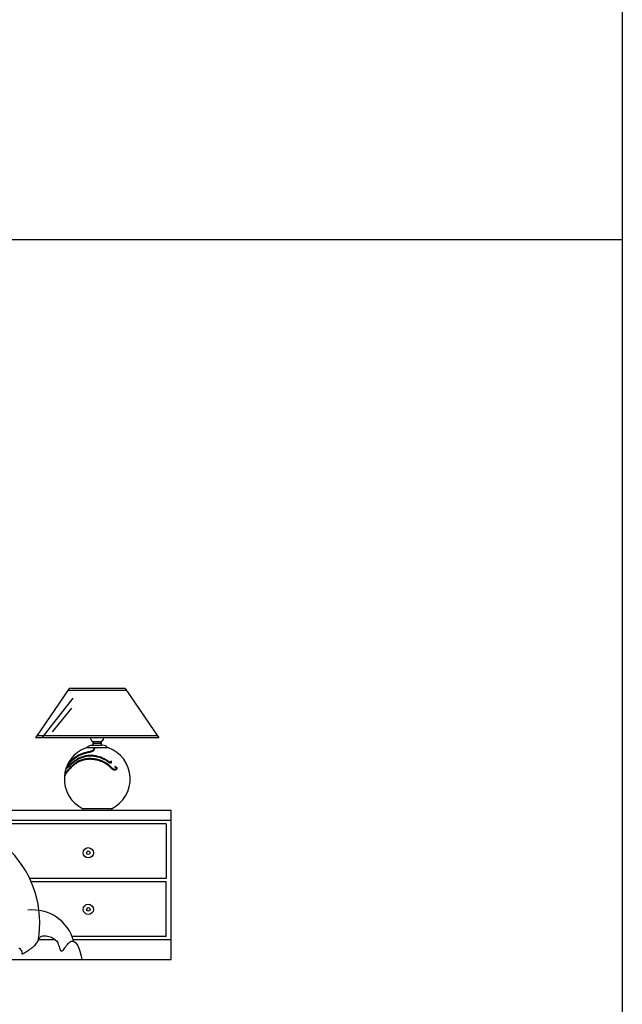
# Model space of a CAD drawing. Units: millimetres. Extents: x 6388 to 59789, y -18725 to 8137.
# Drawn here: x 57970 to 59789, y 1301 to 4274 of the extents above; entities that cross this region are included whole.
import ezdxf

# ---------------------------------------------------------------- set-up
doc = ezdxf.new("R2010")
doc.units = ezdxf.units.MM
doc.layers.add('L1', color=7, linetype='Continuous')

# ---------------------------------------------------------------- blocks, each defined once
blk = doc.blocks.new('A$C371A5906')
for p, q in [((2292.1, 818.9), (2190.7, 670.1)), ((2465.5, 813.3), (2288.2, 813.3)), ((2376.8, 818.9), (2292.1, 818.9)), ((2461.7, 818.9), (2376.8, 818.9)), ((2461.7, 818.9), (2562.8, 670.1)), ((2210.6, 670.1), (2303.9, 789.5)), ((2299.1, 759.7), (2241, 688.1)), ((2356, 670.1), (2190.7, 670.1)), ((2559, 675.7), (2194.5, 675.7)), ((2397.4, 670.1), (2356, 670.1)), ((2386.2, 658.2), (2367.1, 658.2)), ((2562.8, 670.1), (2397.4, 670.1)), ((2338, 624.6), (2335.4, 623.8)), ((2340.6, 625.2), (2338, 624.6)), ((2343.2, 625.9), (2340.6, 625.2)), ((2345.8, 626.5), (2343.2, 625.9)), ((2347.8, 639.9), (2343.5, 639.9)), ((2346.3, 624.4), (2343.7, 623.8)), ((2348.4, 627), (2345.8, 626.5)), ((2348.9, 625), (2346.3, 624.4)), ((2347.8, 639.9), (2347.8, 643.4)), ((2405.7, 639.9), (2347.8, 639.9)), ((2350.9, 627.6), (2348.4, 627)), ((2351.4, 625.6), (2348.9, 625)), ((2353.3, 628.2), (2350.9, 627.6)), ((2353.9, 626.2), (2351.4, 625.6)), ((2355.6, 628.8), (2353.3, 628.2)), ((2356.2, 626.8), (2353.9, 626.2)), ((2357.8, 629.5), (2355.6, 628.8)), ((2358.4, 627.5), (2356.2, 626.8)), ((2359.7, 630.1), (2357.8, 629.5)), ((2360.5, 628.2), (2358.4, 627.5)), ((2361.4, 630.9), (2359.7, 630.1)), ((2362.4, 629.1), (2360.5, 628.2)), ((2362.9, 631.8), (2361.4, 630.9)), ((2364.1, 630.1), (2362.4, 629.1)), ((2364.2, 632.8), (2362.9, 631.8)), ((2389.7, 652.7), (2363.8, 652.7)), ((2365.6, 631.3), (2364.1, 630.1)), ((2365.2, 634.1), (2364.2, 632.8)), ((2388.4, 647), (2365.2, 647)), ((2366.1, 635.6), (2365.2, 634.1)), ((2366.9, 632.9), (2365.6, 631.3)), ((2366.7, 637.6), (2366.1, 635.6)), ((2367.2, 639.9), (2366.7, 637.6)), ((2367.9, 634.8), (2366.9, 632.9)), ((2368.7, 637.1), (2367.9, 634.8)), ((2369.3, 639.9), (2368.7, 637.1)), ((2405.7, 639.9), (2405.7, 643.5)), ((2410.6, 639.9), (2405.7, 639.9)), ((2290.7, 594.6), (2289.6, 593.5)), ((2295.6, 599.2), (2290.7, 594.6)), ((2297, 597.7), (2292.2, 593.1)), ((2300, 603.1), (2295.6, 599.2)), ((2301.4, 601.6), (2297, 597.7)), ((2302.2, 595.6), (2299.3, 593.1)), ((2304, 606.5), (2300, 603.1)), ((2305.3, 604.9), (2301.4, 601.6)), ((2304.8, 597.8), (2302.2, 595.6)), ((2306.1, 596.2), (2303.5, 594)), ((2307.6, 609.3), (2304, 606.5)), ((2307.3, 599.8), (2304.8, 597.8)), ((2308.9, 607.7), (2305.3, 604.9)), ((2308.6, 598.2), (2306.1, 596.2)), ((2309.6, 601.5), (2307.3, 599.8)), ((2311, 611.8), (2307.6, 609.3)), ((2310.8, 599.9), (2308.6, 598.2)), ((2312.1, 610.1), (2308.9, 607.7)), ((2311.9, 603.1), (2309.6, 601.5)), ((2311.8, 594.8), (2310.5, 593.9)), ((2313, 601.4), (2310.8, 599.9)), ((2314.1, 613.8), (2311, 611.8)), ((2313.1, 595.6), (2311.8, 594.8)), ((2314.1, 604.5), (2311.9, 603.1)), ((2315.2, 612.1), (2312.1, 610.1)), ((2315.2, 602.8), (2313, 601.4)), ((2314.4, 596.5), (2313.1, 595.6)), ((2317, 615.7), (2314.1, 613.8)), ((2316.4, 605.9), (2314.1, 604.5)), ((2315.5, 594.7), (2314.2, 593.9)), ((2315.6, 597.2), (2314.4, 596.5)), ((2318, 613.9), (2315.2, 612.1)), ((2317.4, 604.1), (2315.2, 602.8)), ((2316.7, 595.5), (2315.5, 594.7)), ((2316.9, 598), (2315.6, 597.2)), ((2318.7, 607.1), (2316.4, 605.9)), ((2317.9, 596.2), (2316.7, 595.5)), ((2318.1, 598.6), (2316.9, 598)), ((2319.8, 617.3), (2317, 615.7)), ((2319.6, 605.3), (2317.4, 604.1)), ((2319.1, 596.8), (2317.9, 596.2)), ((2320.8, 615.5), (2318, 613.9)), ((2319.4, 599.3), (2318.1, 598.6)), ((2321.2, 608.3), (2318.7, 607.1)), ((2320.3, 597.4), (2319.1, 596.8)), ((2320.6, 599.9), (2319.4, 599.3)), ((2322, 606.4), (2319.6, 605.3)), ((2322.5, 618.7), (2319.8, 617.3)), ((2321.5, 598), (2320.3, 597.4)), ((2321.8, 600.4), (2320.6, 599.9)), ((2323.4, 616.9), (2320.8, 615.5)), ((2323.8, 609.5), (2321.2, 608.3)), ((2322.7, 598.5), (2321.5, 598)), ((2323.1, 601), (2321.8, 600.4)), ((2324.6, 607.6), (2322, 606.4)), ((2325.1, 620), (2322.5, 618.7)), ((2323.9, 599.1), (2322.7, 598.5)), ((2324.4, 601.5), (2323.1, 601)), ((2326, 618.1), (2323.4, 616.9)), ((2326.6, 610.6), (2323.8, 609.5)), ((2325.1, 599.6), (2323.9, 599.1)), ((2325.8, 602), (2324.4, 601.5)), ((2327.4, 608.7), (2324.6, 607.6)), ((2327.7, 621.1), (2325.1, 620)), ((2326.5, 600.1), (2325.1, 599.6)), ((2327.2, 602.5), (2325.8, 602)), ((2328.5, 619.2), (2326, 618.1)), ((2327.8, 600.5), (2326.5, 600.1)), ((2329.6, 611.7), (2326.6, 610.6)), ((2328.7, 603), (2327.2, 602.5)), ((2330.3, 609.8), (2327.4, 608.7)), ((2330.3, 622.1), (2327.7, 621.1)), ((2329.3, 601), (2327.8, 600.5)), ((2331, 620.2), (2328.5, 619.2)), ((2330.2, 603.5), (2328.7, 603)), ((2330.8, 601.5), (2329.3, 601)), ((2332.6, 612.8), (2329.6, 611.7)), ((2331.8, 604), (2330.2, 603.5)), ((2332.9, 623), (2330.3, 622.1)), ((2333.2, 610.8), (2330.3, 609.8)), ((2332.4, 602), (2330.8, 601.5)), ((2333.5, 621.1), (2331, 620.2)), ((2333.5, 604.4), (2331.8, 604)), ((2334, 602.4), (2332.4, 602)), ((2335.7, 613.8), (2332.6, 612.8)), ((2335.4, 623.8), (2332.9, 623)), ((2336.3, 611.8), (2333.2, 610.8)), ((2336, 621.8), (2333.5, 621.1)), ((2335.1, 604.9), (2333.5, 604.4)), ((2335.6, 602.9), (2334, 602.4)), ((2336.8, 605.3), (2335.1, 604.9)), ((2337.3, 603.3), (2335.6, 602.9)), ((2338.9, 614.6), (2335.7, 613.8)), ((2338.5, 622.6), (2336, 621.8)), ((2339.4, 612.6), (2336.3, 611.8)), ((2338.5, 605.7), (2336.8, 605.3)), ((2339, 603.7), (2337.3, 603.3)), ((2341.1, 623.2), (2338.5, 622.6)), ((2340.2, 606), (2338.5, 605.7)), ((2342, 615.4), (2338.9, 614.6)), ((2340.6, 604), (2339, 603.7)), ((2342.4, 613.4), (2339.4, 612.6)), ((2341.9, 606.3), (2340.2, 606)), ((2342.3, 604.3), (2340.6, 604)), ((2343.7, 623.8), (2341.1, 623.2)), ((2343.6, 606.6), (2341.9, 606.3)), ((2345.1, 616), (2342, 615.4)), ((2343.9, 604.6), (2342.3, 604.3)), ((2345.5, 613.9), (2342.4, 613.4)), ((2345.3, 606.8), (2343.6, 606.6)), ((2345.6, 604.8), (2343.9, 604.6)), ((2348.2, 616.4), (2345.1, 616)), ((2347, 607), (2345.3, 606.8)), ((2348.5, 614.4), (2345.5, 613.9)), ((2347.2, 605), (2345.6, 604.8)), ((2348.7, 607.2), (2347, 607)), ((2348.8, 605.1), (2347.2, 605)), ((2351.3, 616.7), (2348.2, 616.4)), ((2351.4, 614.7), (2348.5, 614.4)), ((2350.4, 607.3), (2348.7, 607.2)), ((2350.5, 605.2), (2348.8, 605.1)), ((2352.1, 607.3), (2350.4, 607.3)), ((2352.2, 605.3), (2350.5, 605.2)), ((2354.3, 616.9), (2351.3, 616.7)), ((2354.3, 614.8), (2351.4, 614.7)), ((2353.8, 607.4), (2352.1, 607.3)), ((2353.8, 605.3), (2352.2, 605.3)), ((2355.6, 607.3), (2353.8, 607.4)), ((2355.5, 605.3), (2353.8, 605.3)), ((2357.2, 616.9), (2354.3, 616.9)), ((2357.2, 614.9), (2354.3, 614.8)), ((2357.3, 605.2), (2355.5, 605.3)), ((2357.4, 607.3), (2355.6, 607.3)), ((2360.2, 616.8), (2357.2, 616.9)), ((2360.1, 614.8), (2357.2, 614.9)), ((2359, 605.1), (2357.3, 605.2)), ((2359.1, 607.2), (2357.4, 607.3)), ((2360.7, 605), (2359, 605.1)), ((2360.9, 607.1), (2359.1, 607.2)), ((2363, 614.6), (2360.1, 614.8)), ((2363.2, 616.6), (2360.2, 616.8)), ((2362.5, 604.9), (2360.7, 605)), ((2362.7, 606.9), (2360.9, 607.1)), ((2364.2, 604.7), (2362.5, 604.9)), ((2364.4, 606.7), (2362.7, 606.9)), ((2365.9, 614.3), (2363, 614.6)), ((2366.1, 616.4), (2363.2, 616.6)), ((2365.9, 604.5), (2364.2, 604.7)), ((2366.1, 606.6), (2364.4, 606.7)), ((2368.9, 614), (2365.9, 614.3)), ((2367.5, 604.3), (2365.9, 604.5)), ((2369.1, 616), (2366.1, 616.4)), ((2367.8, 606.4), (2366.1, 606.6)), ((2369.1, 604.1), (2367.5, 604.3)), ((2369.4, 606.1), (2367.8, 606.4)), ((2371.9, 613.5), (2368.9, 614)), ((2372.2, 615.5), (2369.1, 616)), ((2370.7, 603.9), (2369.1, 604.1)), ((2371, 605.9), (2369.4, 606.1)), ((2372.3, 603.6), (2370.7, 603.9)), ((2372.6, 605.7), (2371, 605.9)), ((2375, 612.9), (2371.9, 613.5)), ((2375.4, 614.9), (2372.2, 615.5)), ((2373.9, 603.3), (2372.3, 603.6)), ((2374.3, 605.4), (2372.6, 605.7)), ((2375.4, 603), (2373.9, 603.3)), ((2375.9, 605), (2374.3, 605.4)), ((2378.4, 612.1), (2375, 612.9)), ((2379, 614.1), (2375.4, 614.9)), ((2377.1, 602.6), (2375.4, 603)), ((2377.6, 604.6), (2375.9, 605)), ((2378.7, 602.2), (2377.1, 602.6)), ((2379.3, 604.2), (2377.6, 604.6)), ((2382.3, 610.9), (2378.4, 612.1)), ((2380.5, 601.7), (2378.7, 602.2)), ((2383, 612.9), (2379, 614.1)), ((2381.1, 603.7), (2379.3, 604.2)), ((2382.3, 601.2), (2380.5, 601.7)), ((2382.9, 603.1), (2381.1, 603.7)), ((2386.8, 609.3), (2382.3, 610.9)), ((2384.2, 600.5), (2382.3, 601.2)), ((2384.9, 602.5), (2382.9, 603.1)), ((2387.5, 611.3), (2383, 612.9)), ((2386.1, 599.9), (2384.2, 600.5)), ((2386.8, 601.8), (2384.9, 602.5)), ((2388.1, 599.1), (2386.1, 599.9)), ((2392.1, 607.2), (2386.8, 609.3)), ((2388.8, 601), (2386.8, 601.8)), ((2392.9, 609.1), (2387.5, 611.3)), ((2390.1, 598.3), (2388.1, 599.1)), ((2390.9, 600.2), (2388.8, 601)), ((2392.1, 597.5), (2390.1, 598.3)), ((2392.9, 599.4), (2390.9, 600.2)), ((2398.2, 604.6), (2392.1, 607.2)), ((2394, 596.6), (2392.1, 597.5)), ((2399.1, 606.4), (2392.9, 609.1)), ((2394.9, 598.5), (2392.9, 599.4)), ((2396, 595.7), (2394, 596.6)), ((2396.9, 597.5), (2394.9, 598.5)), ((2397.9, 594.7), (2396, 595.7)), ((2398.8, 596.5), (2396.9, 597.5)), ((2399.7, 593.7), (2397.9, 594.7)), ((2405.4, 601.2), (2398.2, 604.6)), ((2400.7, 595.6), (2398.8, 596.5)), ((2406.3, 603), (2399.1, 606.4)), ((2402.5, 594.5), (2400.7, 595.6)), ((2404.2, 593.5), (2402.5, 594.5)), ((2404.7, 601.6), (2412.6, 595.5)), ((2406, 603.2), (2413.6, 597.3)), ((2412.6, 595.5), (2415.2, 594.3)), ((2413.6, 597.3), (2415.6, 596.4)), ((2415.6, 596.4), (2417.6, 596.4)), ((2417.6, 597.5), (2417.6, 598.6)), ((2417.6, 596.4), (2417.6, 597.5)), ((2419.7, 594.3), (2419.7, 598.6)), ((2282.3, 565.1), (2281.1, 563.4)), ((2285.4, 578.3), (2282.2, 575.9)), ((2283.6, 566.9), (2282.3, 565.1)), ((2284.2, 579.9), (2283.3, 579.3)), ((2284.8, 568.5), (2283.6, 566.9)), ((2285.2, 565.6), (2284, 563.9)), ((2285.8, 581.2), (2284.2, 579.9)), ((2286, 570.1), (2284.8, 568.5)), ((2286.4, 567.3), (2285.2, 565.6)), ((2287.1, 579.6), (2285.4, 578.3)), ((2287.9, 583.1), (2285.8, 581.2)), ((2287.2, 571.6), (2286, 570.1)), ((2287.7, 568.8), (2286.4, 567.3)), ((2292.2, 593.1), (2286.8, 587.8)), ((2289.3, 581.5), (2287.1, 579.6)), ((2288.5, 573.1), (2287.2, 571.6)), ((2288.8, 570.3), (2287.7, 568.8)), ((2290.4, 585.3), (2287.9, 583.1)), ((2289.7, 574.5), (2288.5, 573.1)), ((2290, 571.8), (2288.8, 570.3)), ((2291.8, 583.8), (2289.3, 581.5)), ((2290.8, 575.8), (2289.7, 574.5)), ((2291.2, 573.1), (2290, 571.8)), ((2293.3, 587.8), (2290.4, 585.3)), ((2292, 577), (2290.8, 575.8)), ((2292.3, 574.4), (2291.2, 573.1)), ((2294.6, 586.3), (2291.8, 583.8)), ((2293.2, 578.2), (2292, 577)), ((2293.5, 575.6), (2292.3, 574.4)), ((2294.3, 579.3), (2293.2, 578.2)), ((2296.3, 590.5), (2293.3, 587.8)), ((2294.6, 576.7), (2293.5, 575.6)), ((2295.5, 580.4), (2294.3, 579.3)), ((2297.6, 588.9), (2294.6, 586.3)), ((2295.8, 577.8), (2294.6, 576.7)), ((2296.6, 581.5), (2295.5, 580.4)), ((2296.9, 578.9), (2295.8, 577.8)), ((2299.3, 593.1), (2296.3, 590.5)), ((2297.7, 582.6), (2296.6, 581.5)), ((2298.1, 580), (2296.9, 578.9)), ((2300.6, 591.6), (2297.6, 588.9)), ((2298.9, 583.7), (2297.7, 582.6)), ((2299.2, 581.1), (2298.1, 580)), ((2300, 584.7), (2298.9, 583.7)), ((2300.3, 582.2), (2299.2, 581.1)), ((2301.1, 585.8), (2300, 584.7)), ((2301.4, 583.3), (2300.3, 582.2)), ((2303.5, 594), (2300.6, 591.6)), ((2302.2, 586.9), (2301.1, 585.8)), ((2302.5, 584.3), (2301.4, 583.3)), ((2303.3, 587.9), (2302.2, 586.9)), ((2303.6, 585.4), (2302.5, 584.3)), ((2304.5, 589), (2303.3, 587.9)), ((2304.7, 586.4), (2303.6, 585.4)), ((2305.6, 590), (2304.5, 589)), ((2305.8, 587.4), (2304.7, 586.4)), ((2306.8, 591), (2305.6, 590)), ((2307, 588.4), (2305.8, 587.4)), ((2308, 592), (2306.8, 591)), ((2308.1, 589.4), (2307, 588.4)), ((2309.3, 592.9), (2308, 592)), ((2309.3, 590.4), (2308.1, 589.4)), ((2310.5, 593.9), (2309.3, 592.9)), ((2310.5, 591.3), (2309.3, 590.4)), ((2311.7, 592.2), (2310.5, 591.3)), ((2313, 593.1), (2311.7, 592.2)), ((2314.2, 593.9), (2313, 593.1)), ((2401.4, 592.8), (2399.7, 593.7)), ((2403.1, 591.8), (2401.4, 592.8)), ((2404.8, 590.7), (2403.1, 591.8)), ((2405.9, 592.5), (2404.2, 593.5)), ((2406.3, 589.7), (2404.8, 590.7)), ((2407.5, 591.4), (2405.9, 592.5)), ((2407.8, 588.7), (2406.3, 589.7)), ((2409, 590.4), (2407.5, 591.4)), ((2409.1, 587.7), (2407.8, 588.7)), ((2410.4, 589.3), (2409, 590.4)), ((2410.4, 586.7), (2409.1, 587.7)), ((2411.7, 588.3), (2410.4, 589.3)), ((2411.6, 585.7), (2410.4, 586.7)), ((2412.7, 584.7), (2411.6, 585.7)), ((2412.9, 587.3), (2411.7, 588.3)), ((2413.8, 583.8), (2412.7, 584.7)), ((2414.1, 586.3), (2412.9, 587.3)), ((2414.8, 582.8), (2413.8, 583.8)), ((2415.2, 585.3), (2414.1, 586.3)), ((2415.8, 581.9), (2414.8, 582.8)), ((2415.2, 594.3), (2419.7, 594.3)), ((2416.2, 584.3), (2415.2, 585.3)), ((2416.7, 581), (2415.8, 581.9)), ((2417.2, 583.4), (2416.2, 584.3)), ((2417.6, 580.1), (2416.7, 581)), ((2418.1, 582.5), (2417.2, 583.4)), ((2418.4, 579.3), (2417.6, 580.1)), ((2419, 581.6), (2418.1, 582.5)), ((2419.2, 578.5), (2418.4, 579.3)), ((2419.9, 580.7), (2419, 581.6)), ((2420.1, 577.7), (2419.2, 578.5)), ((2420.7, 579.9), (2419.9, 580.7)), ((2420.9, 576.9), (2420.1, 577.7)), ((2421.5, 579.2), (2420.7, 579.9)), ((2421.7, 576.2), (2420.9, 576.9)), ((2422.3, 578.4), (2421.5, 579.2)), ((2422.5, 575.5), (2421.7, 576.2)), ((2423, 577.7), (2422.3, 578.4)), ((2423.3, 574.9), (2422.5, 575.5)), ((2423.8, 577.1), (2423, 577.7)), ((2424.1, 574.3), (2423.3, 574.9)), ((2424.5, 576.6), (2423.8, 577.1)), ((2424.9, 573.9), (2424.1, 574.3)), ((2425.2, 576.1), (2424.5, 576.6)), ((2425.7, 573.4), (2424.9, 573.9)), ((2425.9, 575.7), (2425.2, 576.1)), ((2426.6, 573.1), (2425.7, 573.4)), ((2426.6, 575.3), (2425.9, 575.7)), ((2427.3, 575), (2426.6, 575.3)), ((2427.4, 572.8), (2426.6, 573.1)), ((2427.9, 574.8), (2427.3, 575)), ((2428.2, 572.6), (2427.4, 572.8)), ((2428.6, 574.7), (2427.9, 574.8)), ((2429.1, 572.5), (2428.2, 572.6)), ((2429.2, 574.6), (2428.6, 574.7)), ((2429.9, 572.5), (2429.1, 572.5)), ((2429.8, 574.6), (2429.2, 574.6)), ((2430.4, 574.6), (2429.8, 574.6)), ((2430.7, 572.6), (2429.9, 572.5)), ((2431, 574.8), (2430.4, 574.6)), ((2430.6, 581.3), (2431.9, 580.8)), ((2431.5, 572.8), (2430.7, 572.6)), ((2431.5, 574.9), (2431, 574.8)), ((2431.4, 583.2), (2432.8, 582.6)), ((2432, 575.2), (2431.5, 574.9)), ((2432.2, 573), (2431.5, 572.8)), ((2431.9, 580.8), (2432.9, 580.2)), ((2432.5, 575.4), (2432, 575.2)), ((2433, 573.3), (2432.2, 573)), ((2432.9, 575.8), (2432.5, 575.4)), ((2432.8, 582.6), (2434.1, 581.9)), ((2432.9, 580.2), (2433.6, 579.7)), ((2433.3, 576.1), (2432.9, 575.8)), ((2433.7, 573.7), (2433, 573.3)), ((2433.7, 576.6), (2433.3, 576.1)), ((2433.6, 579.7), (2434, 579.1)), ((2433.9, 577), (2433.7, 576.6)), ((2434.3, 574.2), (2433.7, 573.7)), ((2434.2, 577.5), (2433.9, 577)), ((2434, 579.1), (2434.2, 578.6)), ((2434.1, 581.9), (2435.1, 581.1)), ((2434.2, 578.6), (2434.3, 578)), ((2434.3, 578), (2434.2, 577.5)), ((2434.9, 574.7), (2434.3, 574.2)), ((2435.4, 575.4), (2434.9, 574.7)), ((2435.1, 581.1), (2435.8, 580.1)), ((2435.8, 576.1), (2435.4, 575.4)), ((2435.8, 580.1), (2436.3, 579)), ((2436.1, 576.9), (2435.8, 576.1)), ((2436.3, 577.9), (2436.1, 576.9)), ((2436.3, 579), (2436.3, 577.9)), ((2281.5, 560.4), (2278, 555.3)), ((2279.8, 561.6), (2278.5, 559.7)), ((2281.1, 563.4), (2279.8, 561.6)), ((2282.7, 562.2), (2281.5, 560.4)), ((2284, 563.9), (2282.7, 562.2)), ((2600, 450.6), (2100, 450.6)), ((2420.1, 456.1), (2334, 456.1)), ((2334, 450.6), (2334, 456.1)), ((2420.1, 450.6), (2334, 450.6)), ((2420.1, 456.1), (2420.1, 450.6)), ((2600, 0.6), (2600, 450.6)), ((2600, 0.6), (2600, 450.6)), ((2600, 420.6), (2100, 420.6)), ((2585, 410.6), (2115, 410.6)), ((2585, 410.6), (2585, 245.9)), ((2585, 245.9), (2172.8, 245.9)), ((2585, 235.9), (2177.4, 235.9)), ((2585, 70.6), (2585, 235.9)), ((2198.6, 57.3), (2199.8, 59.7)), ((2249.9, 60.6), (2199.2, 60.6)), ((2199.8, 59.7), (2200.9, 62)), ((2200.9, 62), (2201.9, 64.1)), ((2201.9, 64.1), (2203, 66.1)), ((2203, 66.1), (2204.3, 67.9)), ((2204.3, 67.9), (2205.8, 69.5)), ((2205.8, 69.5), (2207.6, 70.8)), ((2207.6, 70.8), (2209.9, 71.8)), ((2209.9, 71.8), (2212.6, 72.4)), ((2212.6, 72.4), (2215.8, 72.7)), ((2215.8, 72.7), (2219.4, 72.7)), ((2219.4, 72.7), (2223.1, 72.3)), ((2223.1, 72.3), (2227, 71.7)), ((2227, 71.7), (2231, 70.7)), ((2231, 70.7), (2234.9, 69.5)), ((2234.9, 69.5), (2238.6, 68)), ((2238.6, 68), (2242.1, 66.3)), ((2242.1, 66.3), (2245.3, 64.3)), ((2245.3, 64.3), (2248.3, 62.1)), ((2248.3, 62.1), (2251.1, 59.6)), ((2251.1, 59.6), (2253.5, 56.9)), ((2585, 70.6), (2301.1, 70.6)), ((2600, 60.6), (2304.7, 60.6)), ((2140.3, 35.9), (2143, 33.7)), ((2143, 33.7), (2145.1, 31.5)), ((2145.1, 31.5), (2146.7, 29.5)), ((2170.2, 29.2), (2173.8, 31.7)), ((2173.8, 31.7), (2177.2, 34.3)), ((2177.2, 34.3), (2180.6, 36.9)), ((2180.6, 36.9), (2183.7, 39.5)), ((2183.7, 39.5), (2186.5, 42.1)), ((2186.5, 42.1), (2189.1, 44.7)), ((2189.1, 44.7), (2191.5, 47.3)), ((2191.5, 47.3), (2193.6, 49.8)), ((2193.6, 49.8), (2195.5, 52.4)), ((2195.5, 52.4), (2197.2, 54.8)), ((2197.2, 54.8), (2198.6, 57.3)), ((2253.5, 56.9), (2255.7, 53.9)), ((2255.7, 53.9), (2257.6, 50.8)), ((2257.6, 50.8), (2259.3, 47.3)), ((2259.3, 47.3), (2260.7, 43.7)), ((2260.7, 43.7), (2261.8, 40.1)), ((2261.8, 40.1), (2262.9, 36.5)), ((2262.9, 36.5), (2263.9, 33.2)), ((2263.9, 33.2), (2264.9, 30.4)), ((2264.9, 30.4), (2266, 28.1)), ((2272.4, 28.1), (2274.7, 30.3)), ((2274.7, 30.3), (2277, 33.1)), ((2277, 33.1), (2279.5, 36.2)), ((2279.5, 36.2), (2282, 39.5)), ((2282, 39.5), (2284.5, 42.8)), ((2284.5, 42.8), (2286.9, 46)), ((2286.9, 46), (2289.3, 48.8)), ((2289.3, 48.8), (2291.6, 51.3)), ((2291.6, 51.3), (2293.9, 53.3)), ((2293.9, 53.3), (2296.2, 54.8)), ((2296.2, 54.8), (2298.6, 55.8)), ((2298.6, 55.8), (2301, 56.3)), ((2301, 56.3), (2303.6, 56.1)), ((2303.6, 56.1), (2306.3, 55.3)), ((2306.3, 55.3), (2309.2, 53.7)), ((2309.2, 53.7), (2312.3, 51.2)), ((2312.3, 51.2), (2315.4, 47.5)), ((2315.4, 47.5), (2318.6, 42.2)), ((2318.6, 42.2), (2321.8, 35.2)), ((2321.8, 35.2), (2324.9, 26.1)), ((0, 0.6), (2600, 0.6)), ((2146.7, 29.5), (2147.9, 27.7)), ((2147.9, 27.7), (2148.6, 26)), ((2148.6, 26), (2149.1, 24.5)), ((2149.1, 24.5), (2149.3, 23.1)), ((2149.3, 23.1), (2149.4, 21.9)), ((2149.4, 21.9), (2149.4, 20.8)), ((2149.4, 20.8), (2149.4, 19.9)), ((2149.4, 19.9), (2149.5, 19.1)), ((2149.5, 19.1), (2149.7, 18.6)), ((2149.7, 18.6), (2150.1, 18.3)), ((2150.1, 18.3), (2150.8, 18.2)), ((2150.8, 18.2), (2151.8, 18.5)), ((2151.8, 18.5), (2153.2, 19.1)), ((2153.2, 19.1), (2155.1, 20)), ((2155.1, 20), (2157.4, 21.3)), ((2157.4, 21.3), (2160.2, 22.9)), ((2160.2, 22.9), (2163.4, 24.8)), ((2163.4, 24.8), (2166.7, 26.9)), ((2166.7, 26.9), (2170.2, 29.2)), ((2266, 28.1), (2267.2, 26.7)), ((2267.2, 26.7), (2268.7, 26.1)), ((2268.7, 26.1), (2270.4, 26.7)), ((2270.4, 26.7), (2272.4, 28.1)), ((2324.9, 26.1), (2327.8, 14.7)), ((2327.8, 14.7), (2330.6, 0.6))]:
    blk.add_line(p, q)
for centre, radius in [((2350, 323.1), 15.5), ((2350, 323.1), 5.48), ((2350, 152.3), 15.5), ((2350, 152.3), 5.48)]:
    blk.add_circle(centre, radius)
for centre, radius, start, end in [((2371, 672.9), 15.3, 190.7819, 255.2949), ((2367.3, 654.3), 3.83, 89.4409, 205.7295), ((2381.9, 673.4), 15.8, 285.9236, 347.9996), ((2386.3, 654.3), 3.83, 334.2705, 90.5591), ((2377.4, 546), 99.9, 109.8853, 244.1951), ((2361.9, 619.5), 27.7, 83.1481, 120.4228), ((2367.7, 650.6), 4.36, 151.7417, 234.7534), ((2385.9, 650.6), 4.36, 305.2466, 28.2583), ((2392.9, 624.7), 22.8, 55.7123, 101.4153), ((2376.6, 546), 99.9, 295.8049, 70.1147), ((2418.6, 598.5), 1.04, 6.6106, 173.3894), ((2430.8, 582.3), 1.04, 59.7747, 257.6696), ((1893.9, 111.7), 309.5, 349.8773, 44.4044), ((2182.3, 22.2), 128.3, 14.9333, 96.7925)]:
    blk.add_arc(centre, radius, start, end)
blk = doc.blocks.new('FORMAT')
at = {"color": 155, "true_color": 0x546d8e}
for p, q in [((59789.4, 8137.1), (59789.4, -18724.9)), ((10116.5, 3609.9), (59789.4, 3609.9))]:
    blk.add_line(p, q, dxfattribs=at)

msp = doc.modelspace()

# ---------------------------------------------------------------- block references
msp.add_blockref('A$C371A5906', (55826.9, 1435.7))
at = {"layer": 'L1'}
msp.add_blockref('FORMAT', (0, 0), dxfattribs=at)

doc.saveas('drawing.dxf')
